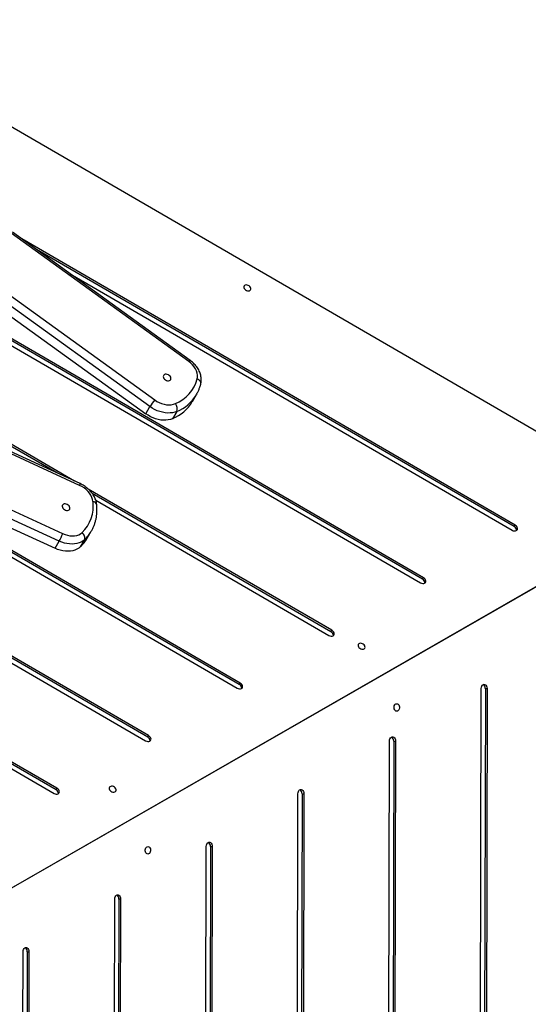
# Model space of a CAD drawing. Units: millimetres. Extents: x 10666 to 20424, y -478 to 11122.
# Drawn here: x 16412 to 17021, y 4994 to 6173 of the extents above; entities that cross this region are included whole.
import ezdxf

# ---------------------------------------------------------------- set-up
doc = ezdxf.new("R2010")
doc.units = ezdxf.units.MM
doc.layers.add('размер', color=92, linetype='Continuous', lineweight=15)
doc.styles.get("Standard").update_dxf_attribs({"font": 'arial.ttf'})
doc.dimstyles.new('Размер М1.1', dxfattribs={"dimtxt": 300, "dimasz": 200, "dimexe": 1, "dimexo": 1, "dimgap": 50, "dimtad": 1, "dimdec": 0, "dimzin": 0, "dimtxsty": 'Standard', "dimcen": 2.5, "dimazin": 0, "dimtfac": 1, "dimtmove": 0, "dimatfit": 3, "dimfxl": 1, "dimtzin": 0, "dimarcsym": 0})

# ---------------------------------------------------------------- blocks, each defined once
blk = doc.blocks.new('*D4')
at = {"layer": 'Defpoints', "color": 0, "transparency": 16777216}
for p in [(15297.7, 8187), (15282.2, 800.9), (20390.8, 800.9)]:
    blk.add_point(p, dxfattribs=at)
at = {"layer": 'размер', "color": 0, "lineweight": -2, "transparency": 16777216}
for p, q in [((15298.7, 8187), (20391.8, 8187)), ((20390.8, 7987), (20390.8, 1000.9)), ((15283.2, 800.9), (20391.8, 800.9))]:
    blk.add_line(p, q, dxfattribs=at)
at = {"layer": 'размер', "color": 0, "transparency": 16777216}
for points in [[(20357.5, 7987), (20424.2, 7987), (20390.8, 8187)], [(20357.5, 1000.9), (20424.2, 1000.9), (20390.8, 800.9)]]:
    blk.add_solid(points, dxfattribs=at)
at = {"layer": 'размер', "color": 0, "transparency": 16777216, "insert": (20190.8, 4566.4), "char_height": 300, "attachment_point": 5, "rotation": 90}
blk.add_mtext('{\\Ftxt|c204;7400}', dxfattribs=at)
blk = doc.blocks.new('*D16')
at = {"layer": 'Defpoints', "color": 0, "transparency": 16777216}
for p in [(15294.5, 6687.1), (15285.2, 2300.8), (19238.7, 2292.4)]:
    blk.add_point(p, dxfattribs=at)
at = {"layer": 'размер', "color": 0, "lineweight": -2, "transparency": 16777216}
for p, q in [((15295.5, 6687.1), (19248.9, 6678.8)), ((19247.5, 6478.8), (19239.1, 2492.4)), ((15286.2, 2300.8), (19239.7, 2292.4))]:
    blk.add_line(p, q, dxfattribs=at)
at = {"layer": 'размер', "color": 0, "transparency": 16777216}
for points in [[(19214.1, 6478.8), (19280.8, 6478.7), (19247.9, 6678.8)], [(19205.7, 2492.5), (19272.4, 2492.4), (19238.7, 2292.4)]]:
    blk.add_solid(points, dxfattribs=at)
at = {"layer": 'размер', "color": 0, "transparency": 16777216, "insert": (19043.3, 4486), "char_height": 300, "attachment_point": 5, "rotation": 89.8791}
blk.add_mtext('{\\Ftxt|c204;4400}', dxfattribs=at)

msp = doc.modelspace()

# ---------------------------------------------------------------- linework, layer by layer
at = {"color": 7, "linetype": 'Continuous', "lineweight": 25}
for p, q in [((17191.4, 5586.6), (16243.1, 6136.8)), ((16894.6, 5502.9), (16132, 5945.3)), ((16895.7, 5504.7), (16133.1, 5947.2)), ((16129.5, 5941), (16892.1, 5498.6)), ((16614.5, 5763.6), (16401.9, 5917.2)), ((16616.1, 5765), (16403.5, 5918.5)), ((17005.4, 5567.7), (16414.8, 5910.4)), ((17004.4, 5565.9), (16432.1, 5897.9)), ((16568, 5709.6), (16355.5, 5863.1)), ((16361.3, 5871.1), (16573.8, 5717.6)), ((16472.4, 5868.8), (17001.9, 5561.6)), ((16457.2, 5629.9), (16077, 5850.5)), ((16477.7, 5620.5), (16078.1, 5852.4)), ((16350.5, 5854.5), (16563.1, 5701)), ((16675.1, 5376.8), (16022, 5755.7)), ((16676.2, 5378.6), (16023.1, 5757.6)), ((16019.5, 5751.4), (16672.7, 5372.5)), ((16483.9, 5615.3), (16245.7, 5725.1)), ((16484.4, 5617.4), (16246.1, 5727.1)), ((16618.9, 5715.6), (16623.9, 5724.1)), ((16563.1, 5701), (16568, 5709.6)), ((16600.3, 5703.8), (16595.3, 5695.2)), ((16225.3, 5667.2), (16463.5, 5557.5)), ((16216.2, 5649.7), (16454.4, 5539.9)), ((16459.4, 5548.5), (16221.1, 5658.2)), ((16785.9, 5441.7), (16494.3, 5610.9)), ((16784.9, 5439.8), (16498.9, 5605.7)), ((16503.3, 5597.5), (16782.4, 5435.5)), ((17191.5, 5586.6), (16200.4, 5017.1)), ((17191.7, 5586.4), (16200.5, 5017)), ((16456.7, 5252.5), (15913.1, 5567.9)), ((17004.4, 5565.9), (17005.4, 5567.7)), ((15909.5, 5561.8), (16453.2, 5246.4)), ((16455.7, 5250.7), (15912, 5566.1)), ((16566.5, 5315.6), (16143.4, 5561)), ((16493, 5552), (16497.9, 5560.5)), ((16565.4, 5313.7), (16160.6, 5548.6)), ((16454.4, 5539.9), (16459.4, 5548.5)), ((16489.7, 5550.2), (16484.7, 5541.6)), ((16200.8, 5519.5), (16562.9, 5309.5)), ((16894.6, 5502.9), (16895.7, 5504.7)), ((16784.9, 5439.8), (16785.9, 5441.7)), ((16675.1, 5376.8), (16676.2, 5378.6)), ((16963, 4490.4), (16964.8, 5372.1)), ((16969.8, 5372.1), (16967.9, 4490.4)), ((16969.8, 5372.1), (16971.9, 5372.1)), ((16971.9, 5372.1), (16970, 4490.4)), ((16565.4, 5313.7), (16566.5, 5315.6)), ((16853.4, 4490.6), (16855.1, 5309)), ((16860, 5309), (16858.3, 4490.6)), ((16860, 5309), (16862.2, 5309)), ((16862.2, 5309), (16860.4, 4490.6)), ((16455.7, 5250.7), (16456.7, 5252.5)), ((16743.8, 4490.9), (16745.3, 5246)), ((16750.3, 5246), (16748.7, 4490.9)), ((16750.3, 5246), (16752.4, 5246)), ((16752.4, 5246), (16750.8, 4490.9)), ((16634.2, 4491.1), (16635.6, 5182.9)), ((16640.6, 5182.9), (16639.1, 4491.1)), ((16640.6, 5182.9), (16642.7, 5182.9)), ((16642.7, 5182.9), (16641.2, 4491.1)), ((16524.5, 4491.3), (16525.9, 5119.9)), ((16530.8, 5119.9), (16529.5, 4491.3)), ((16530.8, 5119.9), (16532.9, 5119.9)), ((16532.9, 5119.9), (16531.6, 4491.3)), ((16414.9, 4491.6), (16416.1, 5056.8)), ((16421.1, 5056.8), (16419.9, 4491.6)), ((16421.1, 5056.8), (16423.2, 5056.8)), ((16423.2, 5056.8), (16422, 4491.6))]:
    msp.add_line(p, q, dxfattribs=at)
at = {"color": 7, "linetype": 'Continuous', "lineweight": 25, "flags": 128}
for points in [[(16680.9, 5854.2), (16680.6, 5853.3), (16680.6, 5852.3), (16681, 5851.3), (16681.7, 5850.3), (16682.6, 5849.5), (16683.7, 5848.8), (16684.9, 5848.5), (16686.1, 5848.3), (16687.2, 5848.5), (16688, 5849), (16688.6, 5849.6), (16688.9, 5850.5), (16688.9, 5851.5), (16688.5, 5852.5), (16687.8, 5853.5), (16686.9, 5854.3), (16685.8, 5854.9), (16684.6, 5855.3), (16683.4, 5855.5), (16682.3, 5855.3), (16681.5, 5854.8), (16680.9, 5854.2)], [(16624.7, 5742.8), (16625.1, 5745.1), (16625, 5747.5), (16624.6, 5749.9), (16623.7, 5752.4), (16622.5, 5754.9), (16621, 5757.3), (16619.1, 5759.6), (16616.9, 5761.7), (16614.5, 5763.6)], [(16584.7, 5747.5), (16584.2, 5746.6), (16584, 5745.7), (16584.2, 5744.6), (16584.7, 5743.5), (16585.6, 5742.5), (16586.6, 5741.7), (16587.8, 5741.1), (16589.1, 5740.7), (16590.3, 5740.6), (16591.5, 5740.8), (16592.4, 5741.3), (16593, 5742), (16593.3, 5742.9), (16593.3, 5744), (16593, 5745.1), (16592.3, 5746.1), (16591.3, 5747), (16590.2, 5747.8), (16588.9, 5748.3), (16587.7, 5748.5), (16586.5, 5748.4), (16585.5, 5748.1), (16584.7, 5747.5)], [(16623.9, 5724.1), (16623.7, 5723.9), (16623.7, 5723.8)], [(16600.3, 5703.8), (16597.8, 5702.9), (16595.1, 5702.3), (16592.2, 5702), (16589.2, 5701.9), (16586.2, 5702.2), (16583, 5702.8), (16579.9, 5703.6), (16576.8, 5704.7), (16573.7, 5706.1), (16570.8, 5707.7), (16568, 5709.6)], [(16573.8, 5717.6), (16576.4, 5715.9), (16579.2, 5714.5), (16582.1, 5713.3), (16585.1, 5712.4), (16588, 5711.9), (16590.8, 5711.7), (16593.6, 5711.9), (16596.2, 5712.4), (16598.6, 5713.2)], [(16595.3, 5695.2), (16592.8, 5694.3), (16590.1, 5693.7), (16587.3, 5693.4), (16584.3, 5693.4), (16581.2, 5693.6), (16578.1, 5694.2), (16574.9, 5695), (16571.8, 5696.2), (16568.8, 5697.5), (16565.8, 5699.2), (16563.1, 5701)], [(16499.9, 5596), (16499.5, 5598.4), (16498.6, 5600.9), (16497.4, 5603.4), (16495.9, 5605.8), (16494, 5608.1), (16491.8, 5610.2), (16489.4, 5612.2), (16486.7, 5613.9), (16483.9, 5615.3)], [(16463.1, 5591.3), (16463, 5590.3), (16463.2, 5589.2), (16463.7, 5588.2), (16464.5, 5587.2), (16465.6, 5586.3), (16466.8, 5585.7), (16468, 5585.3), (16469.3, 5585.3), (16470.4, 5585.5), (16471.3, 5586), (16472, 5586.7), (16472.3, 5587.6), (16472.3, 5588.6), (16471.9, 5589.7), (16471.2, 5590.8), (16470.3, 5591.7), (16469.1, 5592.4), (16467.9, 5592.9), (16466.6, 5593.2), (16465.4, 5593.1), (16464.4, 5592.7), (16463.6, 5592.1), (16463.1, 5591.3)], [(17001.9, 5561.6), (17003.2, 5561), (17004.5, 5560.8), (17005.8, 5560.8), (17006.8, 5561.1), (17007.7, 5561.8), (17008.2, 5562.6), (17008.3, 5563.7), (17008.1, 5564.8), (17007.5, 5565.9), (17006.6, 5566.9), (17005.4, 5567.7)], [(16463.5, 5557.5), (16466.4, 5556.3), (16469.4, 5555.5), (16472.3, 5554.9), (16475.2, 5554.8), (16477.9, 5554.9), (16480.5, 5555.4), (16482.9, 5556.2), (16485, 5557.3), (16486.8, 5558.8)], [(16489.7, 5550.2), (16490.1, 5551.1), (16490.3, 5552.1), (16490.2, 5553.3), (16489.9, 5554.5), (16489.4, 5555.6), (16488.7, 5556.8), (16487.8, 5557.8), (16486.8, 5558.8)], [(16489.7, 5550.2), (16487.8, 5548.6), (16485.6, 5547.3), (16483.2, 5546.3), (16480.6, 5545.6), (16477.8, 5545.1), (16474.9, 5544.9), (16471.8, 5545.1), (16468.7, 5545.5), (16465.6, 5546.2), (16462.5, 5547.2), (16459.4, 5548.5)], [(16484.7, 5541.6), (16482.8, 5540.1), (16480.7, 5538.8), (16478.3, 5537.7), (16475.6, 5537), (16472.8, 5536.5), (16469.9, 5536.4), (16466.9, 5536.5), (16463.8, 5536.9), (16460.6, 5537.7), (16457.5, 5538.7), (16454.4, 5539.9)], [(16892.1, 5498.6), (16893.4, 5498), (16894.8, 5497.7), (16896, 5497.7), (16897.1, 5498.1), (16897.9, 5498.7), (16898.4, 5499.6), (16898.6, 5500.6), (16898.3, 5501.8), (16897.7, 5502.9), (16896.8, 5503.9), (16895.7, 5504.7)], [(16782.4, 5435.5), (16783.7, 5435), (16785, 5434.7), (16786.3, 5434.7), (16787.4, 5435), (16788.2, 5435.7), (16788.7, 5436.6), (16788.8, 5437.6), (16788.6, 5438.7), (16788, 5439.8), (16787.1, 5440.8), (16785.9, 5441.7)], [(16817.6, 5424.9), (16817.3, 5424), (16817.4, 5423.1), (16817.7, 5422), (16818.4, 5421.1), (16819.4, 5420.2), (16820.5, 5419.6), (16821.7, 5419.2), (16822.8, 5419.1), (16823.9, 5419.3), (16824.8, 5419.7), (16825.4, 5420.4), (16825.7, 5421.3), (16825.6, 5422.2), (16825.3, 5423.2), (16824.6, 5424.2), (16823.6, 5425.1), (16822.5, 5425.7), (16821.3, 5426.1), (16820.2, 5426.2), (16819.1, 5426), (16818.2, 5425.6), (16817.6, 5424.9)], [(16672.7, 5372.5), (16673.9, 5371.9), (16675.3, 5371.6), (16676.5, 5371.7), (16677.6, 5372), (16678.5, 5372.6), (16679, 5373.5), (16679.1, 5374.5), (16678.9, 5375.7), (16678.3, 5376.8), (16677.4, 5377.8), (16676.2, 5378.6)], [(16964.8, 5372.1), (16965, 5373.5), (16965.4, 5374.8), (16966, 5375.9), (16966.9, 5376.6), (16967.9, 5377), (16968.9, 5377), (16969.8, 5376.6), (16970.7, 5375.9), (16971.3, 5374.8), (16971.7, 5373.5), (16971.9, 5372.1)], [(16863.6, 5344.8), (16862.7, 5345), (16861.9, 5345.5), (16861.2, 5346.4), (16860.7, 5347.5), (16860.5, 5348.7), (16860.5, 5350), (16860.7, 5351.2), (16861.2, 5352.3), (16861.9, 5353.1), (16862.7, 5353.6), (16863.6, 5353.8), (16864.5, 5353.6), (16865.4, 5353.1), (16866, 5352.3), (16866.5, 5351.2), (16866.8, 5350), (16866.8, 5348.7), (16866.5, 5347.4), (16866, 5346.4), (16865.3, 5345.5), (16864.5, 5345), (16863.6, 5344.8)], [(16562.9, 5309.5), (16564.2, 5308.9), (16565.5, 5308.6), (16566.8, 5308.6), (16567.9, 5309), (16568.7, 5309.6), (16569.2, 5310.5), (16569.4, 5311.5), (16569.1, 5312.6), (16568.5, 5313.7), (16567.6, 5314.7), (16566.5, 5315.6)], [(16855.1, 5309), (16855.2, 5310.4), (16855.6, 5311.7), (16856.3, 5312.8), (16857.2, 5313.6), (16858.1, 5314), (16859.1, 5314), (16860.1, 5313.6), (16860.9, 5312.8), (16861.6, 5311.7), (16862, 5310.4), (16862.2, 5309)], [(16453.2, 5246.4), (16454.5, 5245.8), (16455.8, 5245.5), (16457.1, 5245.6), (16458.1, 5245.9), (16459, 5246.6), (16459.5, 5247.4), (16459.6, 5248.5), (16459.4, 5249.6), (16458.8, 5250.7), (16457.9, 5251.7), (16456.7, 5252.5)], [(16519.6, 5253.7), (16519.3, 5252.8), (16519.4, 5251.9), (16519.8, 5250.8), (16520.5, 5249.9), (16521.4, 5249), (16522.5, 5248.4), (16523.7, 5248), (16524.9, 5247.9), (16525.9, 5248.1), (16526.8, 5248.5), (16527.4, 5249.2), (16527.7, 5250.1), (16527.7, 5251), (16527.3, 5252), (16526.6, 5253), (16525.7, 5253.9), (16524.6, 5254.5), (16523.4, 5254.9), (16522.2, 5255), (16521.1, 5254.8), (16520.2, 5254.4), (16519.6, 5253.7)], [(16745.3, 5246), (16745.5, 5247.4), (16745.9, 5248.7), (16746.6, 5249.8), (16747.4, 5250.5), (16748.4, 5250.9), (16749.4, 5250.9), (16750.4, 5250.5), (16751.2, 5249.8), (16751.9, 5248.7), (16752.3, 5247.4), (16752.4, 5246)], [(16565.6, 5173.6), (16564.8, 5173.8), (16563.9, 5174.3), (16563.2, 5175.2), (16562.8, 5176.3), (16562.5, 5177.5), (16562.5, 5178.8), (16562.8, 5180), (16563.3, 5181.1), (16563.9, 5181.9), (16564.8, 5182.4), (16565.7, 5182.6), (16566.6, 5182.4), (16567.4, 5181.9), (16568.1, 5181.1), (16568.6, 5180), (16568.8, 5178.8), (16568.8, 5177.5), (16568.5, 5176.2), (16568.1, 5175.2), (16567.4, 5174.3), (16566.5, 5173.8), (16565.6, 5173.6)], [(16635.6, 5182.9), (16635.8, 5184.3), (16636.2, 5185.6), (16636.8, 5186.7), (16637.7, 5187.5), (16638.7, 5187.9), (16639.7, 5187.9), (16640.6, 5187.5), (16641.5, 5186.7), (16642.1, 5185.6), (16642.5, 5184.3), (16642.7, 5182.9)], [(16525.9, 5119.9), (16526, 5121.3), (16526.4, 5122.6), (16527.1, 5123.7), (16528, 5124.4), (16528.9, 5124.8), (16529.9, 5124.8), (16530.9, 5124.4), (16531.7, 5123.6), (16532.4, 5122.6), (16532.8, 5121.3), (16532.9, 5119.9)], [(16416.1, 5056.8), (16416.3, 5058.2), (16416.7, 5059.5), (16417.4, 5060.6), (16418.2, 5061.4), (16419.2, 5061.8), (16420.2, 5061.8), (16421.2, 5061.4), (16422, 5060.6), (16422.7, 5059.5), (16423.1, 5058.2), (16423.2, 5056.8)]]:
    msp.add_lwpolyline(points, dxfattribs=at)
at = {"color": 8, "linetype": 'Continuous', "lineweight": 25, "flags": 128}
for points in [[(16614.5, 5763.6), (16615.1, 5764.3), (16615.5, 5764.8), (16615.9, 5765), (16616.1, 5765), (16616.1, 5765)], [(16629, 5736.8), (16629, 5736.8), (16629.1, 5737.8), (16628.9, 5738.7), (16628.5, 5739.7), (16627.9, 5740.6), (16627, 5741.5), (16625.9, 5742.2), (16624.7, 5742.8)], [(16483.9, 5615.3), (16484.2, 5616.2), (16484.4, 5616.8), (16484.4, 5617.2), (16484.4, 5617.4), (16484.4, 5617.4)]]:
    msp.add_lwpolyline(points, dxfattribs=at)
at = {"color": 7, "linetype": 'Continuous', "lineweight": 25}
for centre, radius, start, end in [((16582.1, 5754.1), 44.1, 291.9315, 345.1734), ((16618.3, 5679.4), 58.6, 139.3426, 149.0349), ((16576.6, 5740.8), 49.2, 292.328, 329.2096), ((16591.9, 5707.1), 9.02, 338.5823, 42.4092), ((16456.3, 5590.4), 44, 313.8979, 7.2436), ((16405.3, 5578.9), 62.1, 330.6739, 339.8219), ((17002.2, 5561.3), 5.06, 0.4034, 64.5069), ((16453.4, 5575), 45.8, 313.2091, 329.8262), ((16892.4, 5498.3), 5.06, 0.4052, 64.5051), ((16782.7, 5435.3), 5.06, 0.4061, 64.507), ((16673, 5372.2), 5.06, 0.4047, 64.5055), ((16964.7, 5372.5), 5.06, 355.2523, 59.3518), ((16563.2, 5309.2), 5.06, 0.4079, 64.5045), ((16855, 5309.4), 5.06, 355.2525, 59.3537), ((16453.5, 5246.1), 5.06, 0.4057, 64.5045), ((16745.2, 5246.4), 5.06, 355.2565, 59.3498), ((16635.5, 5183.3), 5.06, 355.2525, 59.3537), ((16525.8, 5120.3), 5.06, 355.2545, 59.3512), ((16416, 5057.2), 5.06, 355.2505, 59.3558)]:
    msp.add_arc(centre, radius, start, end, dxfattribs=at)
at = {"color": 8, "linetype": 'Continuous', "lineweight": 25}
for centre, radius, start, end in [((16581.1, 5749.9), 50, 292.5982, 328.4856), ((16499.7, 5591.1), 4.84, 15.0572, 87.6664), ((16458.4, 5583.5), 45.7, 313.2038, 329.7002)]:
    msp.add_arc(centre, radius, start, end, dxfattribs=at)
at = {"color": 7, "linetype": 'Continuous', "lineweight": 25}
for points, knots in [([(16629, 5736.8), (16629.1, 5737.3), (16629.4, 5738.6), (16629.6, 5740.8), (16629.6, 5743.3), (16629.3, 5745.9), (16628.6, 5748.5), (16627.7, 5751), (16626.5, 5753.6), (16625, 5756), (16623.2, 5758.4), (16621.2, 5760.6), (16619, 5762.7), (16617.3, 5764.1), (16616.3, 5764.9), (16616.1, 5765)], [0, 0, 0, 0, 0.052628, 0.132975, 0.213913, 0.295948, 0.379185, 0.463575, 0.548938, 0.635022, 0.721566, 0.80836, 0.895234, 0.977759, 1, 1, 1, 1]), ([(16623.6, 5723.8), (16623.9, 5724.2), (16624.8, 5725.8), (16626.2, 5728.6), (16627.6, 5732.1), (16628.5, 5734.9), (16628.9, 5736.5), (16629, 5736.8)], [0, 0, 0, 0, 0.104771, 0.38326, 0.661722, 0.926689, 1, 1, 1, 1]), ([(16504.4, 5592.4), (16504.3, 5592.9), (16504.2, 5594.3), (16503.6, 5596.6), (16502.7, 5599.2), (16501.6, 5601.7), (16500.1, 5604.2), (16498.4, 5606.6), (16496.4, 5608.8), (16494.3, 5611), (16491.9, 5612.9), (16489.4, 5614.7), (16486.8, 5616.2), (16485.2, 5617), (16484.4, 5617.4)], [0, 0, 0, 0, 0.052164, 0.137124, 0.222829, 0.309563, 0.397073, 0.485093, 0.573393, 0.661799, 0.750226, 0.83867, 0.927152, 1, 1, 1, 1]), ([(16497.9, 5560.4), (16498.5, 5561.6), (16499.8, 5563.8), (16501.3, 5567.4), (16502.6, 5571.1), (16503.6, 5575), (16504.3, 5578.9), (16504.6, 5583), (16504.7, 5587.1), (16504.6, 5590.3), (16504.4, 5592.1), (16504.4, 5592.4)], [0, 0, 0, 0, 0.1184646, 0.2391724, 0.359954, 0.4809464, 0.602262, 0.7239921, 0.8461999, 0.9689086, 1, 1, 1, 1])]:
    msp.add_open_spline(points, degree=3, knots=knots, dxfattribs=at)

# ---------------------------------------------------------------- dimensions: what is measured, and where the dimension line sits
at = {"layer": 'размер'}
dim = msp.add_linear_dim(base=(20390.8, 800.9), p1=(15297.7, 8187), p2=(15282.2, 800.9), angle=90, text='{\\Ftxt|c204;7400}', dimstyle='Размер М1.1', dxfattribs=at)
dim.commit()
dim.dimension.update_dxf_attribs({"geometry": '*D4', "text_midpoint": (20390.8, 4566.4), "dimtype": 160})
dim = msp.add_aligned_dim(p1=(15294.5, 6687.1), p2=(15285.2, 2300.8), distance=3953.5, text='{\\Ftxt|c204;4400}', dimstyle='Размер М1.1', dxfattribs=at)
dim.commit()
dim.dimension.update_dxf_attribs({"geometry": '*D16', "text_midpoint": (19043.3, 4486)})

doc.saveas('drawing.dxf')
